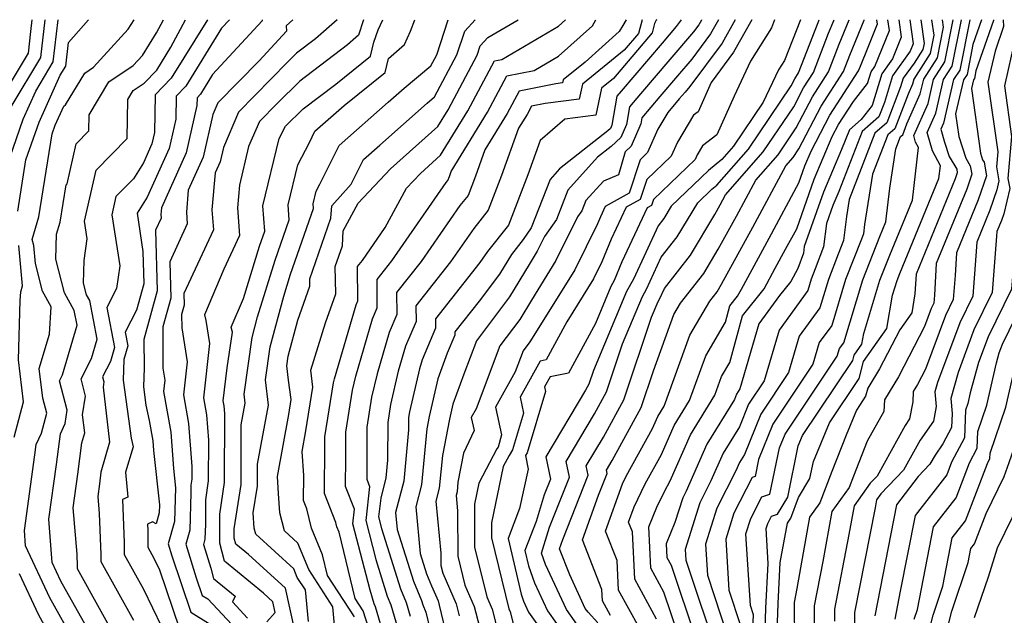
# Model space of a CAD drawing. Extents: x 2048614 to 2056816, y 2845426 to 2846625.
# Drawn here: x 2049562 to 2049717, y 2846531 to 2846625 of the extents above; entities that cross this region are included whole.
import ezdxf

# ---------------------------------------------------------------- set-up
doc = ezdxf.new("R2010")
doc.units = 0

msp = doc.modelspace()

# ---------------------------------------------------------------- linework, layer by layer
at = {"layer": 'Unknown_Line_Type', "color": 0}
for points in [[(2049559.08, 2846598.91, 2572), (2049562.77, 2846609.38, 2572), (2049564.75, 2846613.78, 2572), (2049567.5, 2846618.38, 2572), (2049568.27, 2846625, 2572)], [(2049559.68, 2846613.2, 2568), (2049563.61, 2846619.74, 2568), (2049564, 2846623.14, 2568), (2049564.17, 2846625, 2568)], [(2049560.88, 2846611.28, 2570), (2049565.55, 2846619.06, 2570), (2049566.25, 2846625, 2570)], [(2049561.91, 2846594.89, 2574), (2049563.21, 2846602.99, 2574), (2049565.29, 2846608.9, 2574), (2049568.61, 2846616.29, 2574), (2049569.45, 2846617.69, 2574), (2049569.89, 2846621.43, 2574), (2049573.03, 2846625, 2574)], [(2049570.91, 2846527.09, 2576), (2049566.94, 2846534.13, 2576), (2049563.16, 2846542.33, 2576), (2049562.97, 2846544.72, 2576), (2049564.62, 2846556.62, 2576), (2049564.82, 2846558.23, 2576), (2049565.64, 2846560.01, 2576), (2049566.48, 2846563.15, 2576), (2049565.88, 2846565.53, 2576), (2049565.29, 2846570.2, 2576), (2049566.89, 2846575.57, 2576), (2049567.17, 2846579.89, 2576), (2049565.79, 2846582.33, 2576), (2049564.7, 2846586.7, 2576), (2049564.44, 2846589.5, 2576), (2049564.19, 2846590.46, 2576), (2049565.25, 2846594.04, 2576), (2049567.33, 2846607.08, 2576), (2049567.81, 2846608.42, 2576), (2049569.16, 2846611.42, 2576), (2049569.44, 2846611.61, 2576), (2049572.44, 2846616.62, 2576), (2049573.8, 2846617.53, 2576), (2049579.29, 2846623.52, 2576), (2049580.21, 2846625, 2576)], [(2049575.1, 2846525.41, 2578), (2049568.7, 2846536.75, 2578), (2049567.35, 2846539.67, 2578), (2049566.81, 2846546.51, 2578), (2049568, 2846555.1, 2578), (2049568.62, 2846559.9, 2578), (2049569.37, 2846561.55, 2578), (2049569.68, 2846563.61, 2578), (2049568.49, 2846568.23, 2578), (2049568.97, 2846569.19, 2578), (2049571.25, 2846576.99, 2578), (2049570.8, 2846579.3, 2578), (2049569.25, 2846582.06, 2578), (2049567.92, 2846587.35, 2578), (2049568.02, 2846591.28, 2578), (2049568.59, 2846593.18, 2578), (2049569.53, 2846599.05, 2578), (2049569.68, 2846599.19, 2578), (2049571.09, 2846605.51, 2578), (2049573.08, 2846607.54, 2578), (2049573.13, 2846610.03, 2578), (2049576.25, 2846615.24, 2578), (2049580.04, 2846617.79, 2578), (2049581.51, 2846619.39, 2578), (2049583.73, 2846622.94, 2578), (2049584.81, 2846625, 2578)], [(2049578.49, 2846525.77, 2580), (2049571.32, 2846538.7, 2580), (2049571.31, 2846539.04, 2580), (2049571.23, 2846541.02, 2580), (2049570.65, 2846548.29, 2580), (2049571.38, 2846553.57, 2580), (2049572.01, 2846558.49, 2580), (2049572.45, 2846560.05, 2580), (2049572.12, 2846562.89, 2580), (2049572.56, 2846565.85, 2580), (2049571.87, 2846568.54, 2580), (2049573.5, 2846571.76, 2580), (2049574.38, 2846574.81, 2580), (2049573.23, 2846580.85, 2580), (2049572.71, 2846581.78, 2580), (2049572.26, 2846583.57, 2580), (2049572.35, 2846587.15, 2580), (2049572.85, 2846590.57, 2580), (2049572.42, 2846593.31, 2580), (2049574.22, 2846601.35, 2580), (2049579.11, 2846606.35, 2580), (2049579.22, 2846612.47, 2580), (2049580.06, 2846613.86, 2580), (2049581.77, 2846615.01, 2580), (2049583.77, 2846617.08, 2580), (2049586, 2846620.69, 2580), (2049588.27, 2846625, 2580)], [(2049591.72, 2846625, 2582), (2049586.05, 2846615.81, 2582), (2049583.53, 2846613.21, 2582), (2049583.42, 2846607.26, 2582), (2049583.01, 2846605.47, 2582), (2049581.68, 2846602.5, 2582), (2049580.1, 2846600, 2582), (2049577.35, 2846597.19, 2582), (2049576.72, 2846594.35, 2582), (2049577.95, 2846586.33, 2582), (2049577.43, 2846582.74, 2582), (2049575.9, 2846579.75, 2582), (2049577.14, 2846573.49, 2582), (2049576.48, 2846571.29, 2582), (2049575.25, 2846568.85, 2582), (2049575.44, 2846568.09, 2582), (2049575.32, 2846567.25, 2582), (2049576.33, 2846558.62, 2582), (2049574.99, 2846553.88, 2582), (2049574.76, 2846552.05, 2582), (2049574.49, 2846550.08, 2582), (2049574.7, 2846547.37, 2582), (2049574.99, 2846540.93, 2582), (2049574.99, 2846539.84, 2582), (2049580.09, 2846530.64, 2582)], [(2049595.2, 2846625, 2584), (2049593.95, 2846623.65, 2584), (2049588.33, 2846614.54, 2584), (2049586.82, 2846612.98, 2584), (2049586.75, 2846609.39, 2584), (2049585.69, 2846604.77, 2584), (2049582.26, 2846597.13, 2584), (2049580.66, 2846594.59, 2584), (2049581.59, 2846588.57, 2584), (2049581.73, 2846583.48, 2584), (2049580.59, 2846579.36, 2584), (2049578.81, 2846575.89, 2584), (2049579.24, 2846573.73, 2584), (2049578.59, 2846571.57, 2584), (2049578.5, 2846568.33, 2584), (2049579.73, 2846559.24, 2584), (2049580.03, 2846557.85, 2584), (2049578.85, 2846553.91, 2584), (2049579.22, 2846549.95, 2584), (2049578.36, 2846549.57, 2584), (2049578.66, 2846542.83, 2584), (2049578.66, 2846540.97, 2584), (2049581.69, 2846535.52, 2584), (2049584.51, 2846529.65, 2584)], [(2049600.35, 2846625, 2586), (2049600.35, 2846624.83, 2586), (2049592.52, 2846616.37, 2586), (2049590.61, 2846613.27, 2586), (2049590.1, 2846612.74, 2586), (2049590.08, 2846611.52, 2586), (2049588.37, 2846604.07, 2586), (2049584.49, 2846595.45, 2586), (2049584.4, 2846594.36, 2586), (2049584.44, 2846593.79, 2586), (2049583.58, 2846591.94, 2586), (2049583.85, 2846582.36, 2586), (2049581.74, 2846574.76, 2586), (2049581.76, 2846570.29, 2586), (2049581.68, 2846567.28, 2586), (2049582.07, 2846564.42, 2586), (2049582.59, 2846562.01, 2586), (2049583.15, 2846558.8, 2586), (2049583.27, 2846557.3, 2586), (2049584.18, 2846548.74, 2586), (2049584.13, 2846547.49, 2586), (2049583.65, 2846545.78, 2586), (2049583.11, 2846546.06, 2586), (2049582.29, 2846545.7, 2586), (2049582.34, 2846544.72, 2586), (2049582.34, 2846542.11, 2586), (2049583.29, 2846540.39, 2586), (2049584.18, 2846538.54, 2586), (2049587.34, 2846529.24, 2586)], [(2049605.15, 2846625, 2588), (2049604.12, 2846624.03, 2588), (2049604.13, 2846623.18, 2588), (2049599.83, 2846618.54, 2588), (2049593.37, 2846611.91, 2588), (2049592.59, 2846610.1, 2588), (2049591.04, 2846603.37, 2588), (2049588.72, 2846598.2, 2588), (2049588.42, 2846594.73, 2588), (2049588.56, 2846592.89, 2588), (2049585.8, 2846586.96, 2588), (2049585.96, 2846581.25, 2588), (2049584.71, 2846576.71, 2588), (2049584.73, 2846570.22, 2588), (2049585.03, 2846568.35, 2588), (2049584.83, 2846566.54, 2588), (2049585.95, 2846560.17, 2588), (2049586.4, 2846554.44, 2588), (2049586.72, 2846551.42, 2588), (2049586.53, 2846546.12, 2588), (2049585.53, 2846542.6, 2588), (2049586.12, 2846540.75, 2588), (2049589.13, 2846531.88, 2588), (2049591.91, 2846530.15, 2588)], [(2049612.12, 2846625, 2590), (2049608.72, 2846622, 2590), (2049605.73, 2846619.72, 2590), (2049604.3, 2846618.31, 2590), (2049596.63, 2846610.44, 2590), (2049594.24, 2846604.91, 2590), (2049593.72, 2846602.67, 2590), (2049592.95, 2846600.95, 2590), (2049592.43, 2846595.09, 2590), (2049592.68, 2846591.99, 2590), (2049588.02, 2846581.98, 2590), (2049588.07, 2846580.13, 2590), (2049587.67, 2846578.66, 2590), (2049587.68, 2846576.55, 2590), (2049588.54, 2846571.22, 2590), (2049587.96, 2846566.06, 2590), (2049588.76, 2846561.54, 2590), (2049589.28, 2846554.77, 2590), (2049589.28, 2846552.76, 2590), (2049589.14, 2846551.84, 2590), (2049589.14, 2846550.64, 2590), (2049588.94, 2846544.75, 2590), (2049588.31, 2846542.56, 2590), (2049589.98, 2846537.27, 2590), (2049590.91, 2846534.52, 2590), (2049591.78, 2846533.99, 2590), (2049595.56, 2846529.92, 2590)], [(2049616.25, 2846625, 2592), (2049615.44, 2846622.57, 2592), (2049615.04, 2846622.21, 2592), (2049613.73, 2846621.05, 2592), (2049606.24, 2846615.35, 2592), (2049602.66, 2846611.82, 2592), (2049599.89, 2846608.98, 2592), (2049598.19, 2846605.06, 2592), (2049596.76, 2846598.98, 2592), (2049596.45, 2846595.45, 2592), (2049596.79, 2846591.08, 2592), (2049594.32, 2846585.77, 2592), (2049591.27, 2846578.59, 2592), (2049591.46, 2846577.74, 2592), (2049592.05, 2846574.1, 2592), (2049591.09, 2846565.57, 2592), (2049591.56, 2846562.92, 2592), (2049591.87, 2846558.93, 2592), (2049591.85, 2846552.5, 2592), (2049591.4, 2846549.55, 2592), (2049591.42, 2846545.73, 2592), (2049591.34, 2846543.38, 2592), (2049591.09, 2846542.51, 2592), (2049592.27, 2846538.79, 2592), (2049592.68, 2846537.19, 2592), (2049596.09, 2846534.39, 2592), (2049595.67, 2846533.49, 2592), (2049598.03, 2846530.96, 2592)], [(2049601.08, 2846530.37, 2594), (2049602.38, 2846531.84, 2594), (2049602, 2846533.52, 2594), (2049600.53, 2846534.86, 2594), (2049594.43, 2846539.88, 2594), (2049593.68, 2846542.74, 2594), (2049593.66, 2846547.27, 2594), (2049594.43, 2846552.24, 2594), (2049594.45, 2846563.09, 2594), (2049594.36, 2846564.29, 2594), (2049594.21, 2846565.09, 2594), (2049594.8, 2846570.27, 2594), (2049595.64, 2846575.91, 2594), (2049595.48, 2846576.66, 2594), (2049597.4, 2846581.18, 2594), (2049599.92, 2846589.41, 2594), (2049600.74, 2846591.75, 2594), (2049600.44, 2846595.72, 2594), (2049603, 2846606.35, 2594), (2049603.98, 2846608.24, 2594), (2049606.76, 2846610.97, 2594), (2049611.9, 2846614.89, 2594), (2049617.33, 2846619.26, 2594), (2049617.89, 2846621.49, 2594), (2049618.54, 2846623.43, 2594), (2049619.3, 2846625, 2594)], [(2049605.46, 2846529.02, 2596), (2049603.97, 2846535.64, 2596), (2049598.17, 2846540.93, 2596), (2049596.17, 2846542.57, 2596), (2049595.93, 2846543.5, 2596), (2049595.92, 2846544.98, 2596), (2049597, 2846551.97, 2596), (2049597.02, 2846561.34, 2596), (2049597.65, 2846564.72, 2596), (2049597.48, 2846566.15, 2596), (2049598.74, 2846575.04, 2596), (2049599.61, 2846578.28, 2596), (2049602.35, 2846587.19, 2596), (2049604.57, 2846593.54, 2596), (2049604.39, 2846595.89, 2596), (2049605.91, 2846602.2, 2596), (2049607.74, 2846605.71, 2596), (2049608.61, 2846607.47, 2596), (2049613.21, 2846611.52, 2596), (2049619.65, 2846616.69, 2596), (2049620.2, 2846618.88, 2596), (2049622.67, 2846621.12, 2596), (2049623.61, 2846623.2, 2596), (2049624.33, 2846625, 2596)], [(2049607.6, 2846530.4, 2598), (2049607.11, 2846535.38, 2598), (2049605.85, 2846537.32, 2598), (2049605.28, 2846538.71, 2598), (2049599.33, 2846544.14, 2598), (2049599.08, 2846545.11, 2598), (2049598.92, 2846547.5, 2598), (2049599.57, 2846551.71, 2598), (2049599.58, 2846555.13, 2598), (2049601.31, 2846564.44, 2598), (2049600.84, 2846568.38, 2598), (2049601.58, 2846573.57, 2598), (2049603.72, 2846581.53, 2598), (2049604.78, 2846584.98, 2598), (2049608.41, 2846595.32, 2598), (2049608.35, 2846596.06, 2598), (2049608.83, 2846598.05, 2598), (2049609.4, 2846599.16, 2598), (2049612.42, 2846605.25, 2598), (2049620.15, 2846612.04, 2598), (2049622.62, 2846614.23, 2598), (2049626.85, 2846617.77, 2598), (2049627.77, 2846619.5, 2598), (2049629.55, 2846625, 2598)], [(2049611.92, 2846527.6, 2600), (2049611.41, 2846532.73, 2600), (2049607.64, 2846538.57, 2600), (2049605.93, 2846542.74, 2600), (2049603.82, 2846544.66, 2600), (2049603.09, 2846547.51, 2600), (2049602.89, 2846550.51, 2600), (2049602.71, 2846553.22, 2600), (2049604.49, 2846562.96, 2600), (2049604.86, 2846565.31, 2600), (2049604.47, 2846568.36, 2600), (2049604.2, 2846570.62, 2600), (2049604.42, 2846572.1, 2600), (2049605.94, 2846577.78, 2600), (2049607.81, 2846583.13, 2600), (2049607.79, 2846584.29, 2600), (2049611.14, 2846593.8, 2600), (2049611.25, 2846595.72, 2600), (2049614.31, 2846599.14, 2600), (2049616.24, 2846603.02, 2600), (2049618.81, 2846605.29, 2600), (2049626.24, 2846611.87, 2600), (2049627.41, 2846612.85, 2600), (2049630.94, 2846619.48, 2600), (2049632.15, 2846623.22, 2600), (2049633.82, 2846625, 2600)], [(2049614.86, 2846531.13, 2602), (2049610.58, 2846537.64, 2602), (2049609.8, 2846540.88, 2602), (2049608.08, 2846545.07, 2602), (2049607.33, 2846548.14, 2602), (2049606.83, 2846549.42, 2602), (2049606.86, 2846553.37, 2602), (2049606.6, 2846557.11, 2602), (2049607.2, 2846560.36, 2602), (2049608.29, 2846567.26, 2602), (2049607.96, 2846569.94, 2602), (2049610.28, 2846577.33, 2602), (2049611.88, 2846581.92, 2602), (2049611.78, 2846586.21, 2602), (2049612.93, 2846589.46, 2602), (2049613.07, 2846591.83, 2602), (2049615.42, 2846596.16, 2602), (2049620.5, 2846601.55, 2602), (2049627.91, 2846608.19, 2602), (2049629.54, 2846610.84, 2602), (2049631.85, 2846615.2, 2602), (2049634.11, 2846619.45, 2602), (2049634.57, 2846620.88, 2602), (2049635.81, 2846622.2, 2602), (2049640.57, 2846625, 2602)], [(2049617.45, 2846528.15, 2604), (2049616.19, 2846532.11, 2604), (2049614.92, 2846534.03, 2604), (2049612.41, 2846544.47, 2604), (2049612.06, 2846545.32, 2604), (2049611.91, 2846545.95, 2604), (2049610.14, 2846550.53, 2604), (2049610.19, 2846558.09, 2604), (2049610.19, 2846559.44, 2604), (2049611.54, 2846567.93, 2604), (2049611.69, 2846568.56, 2604), (2049615.09, 2846580.16, 2604), (2049615.36, 2846580.79, 2604), (2049615.33, 2846586.22, 2604), (2049616.07, 2846587.17, 2604), (2049619.66, 2846592.32, 2604), (2049623.01, 2846598.53, 2604), (2049625.19, 2846600.84, 2604), (2049628.37, 2846603.69, 2604), (2049632.64, 2846610.66, 2604), (2049636.81, 2846618.53, 2604), (2049638.01, 2846618.76, 2604), (2049646.89, 2846623.99, 2604), (2049647.98, 2846624.97, 2604), (2049648, 2846625, 2604)], [(2049619.62, 2846527.73, 2606), (2049618.14, 2846532.71, 2606), (2049617.94, 2846533.21, 2606), (2049617.27, 2846535.33, 2606), (2049614.58, 2846545.78, 2606), (2049614.84, 2846548.05, 2606), (2049613.44, 2846551.65, 2606), (2049613.47, 2846556.15, 2606), (2049613.48, 2846560.19, 2606), (2049614.53, 2846566.79, 2606), (2049615.03, 2846568.96, 2606), (2049617.68, 2846578, 2606), (2049618.41, 2846579.72, 2606), (2049618.38, 2846584.16, 2606), (2049620.69, 2846587.09, 2606), (2049629.25, 2846599.41, 2606), (2049629.5, 2846599.72, 2606), (2049629.74, 2846600.33, 2606), (2049630.03, 2846601.16, 2606), (2049635.74, 2846610.47, 2606), (2049638.75, 2846616.15, 2606), (2049643.07, 2846617.01, 2606), (2049646.87, 2846619.25, 2606), (2049652.21, 2846624.06, 2606), (2049652.77, 2846625, 2606)], [(2049657.5, 2846625, 2608), (2049657, 2846624.1, 2608), (2049656.43, 2846623.16, 2608), (2049651.1, 2846618.34, 2608), (2049647.62, 2846615.53, 2608), (2049647.52, 2846615.06, 2608), (2049646.45, 2846614.92, 2608), (2049640.69, 2846613.78, 2608), (2049638.84, 2846610.28, 2608), (2049635.33, 2846604.55, 2608), (2049633.85, 2846600.43, 2608), (2049632.68, 2846597.38, 2608), (2049631.41, 2846595.79, 2608), (2049625.3, 2846587.01, 2608), (2049621.44, 2846582.1, 2608), (2049621.46, 2846578.65, 2608), (2049620.27, 2846575.84, 2608), (2049618.37, 2846569.36, 2608), (2049617.51, 2846565.66, 2608), (2049616.77, 2846560.95, 2608), (2049616.76, 2846554.2, 2608), (2049616.75, 2846552.77, 2608), (2049617.19, 2846551.61, 2608), (2049616.6, 2846546.31, 2608), (2049618.18, 2846540.18, 2608), (2049619.99, 2846534.39, 2608), (2049620.55, 2846533.04, 2608), (2049621.6, 2846529.49, 2608)], [(2049660.01, 2846625, 2610), (2049659.46, 2846622.84, 2610), (2049657.22, 2846620.19, 2610), (2049650.64, 2846614.89, 2610), (2049650.15, 2846612.53, 2610), (2049644.79, 2846611.83, 2610), (2049642.63, 2846611.4, 2610), (2049641.94, 2846610.09, 2610), (2049640.62, 2846607.94, 2610), (2049637.95, 2846600.52, 2610), (2049635.85, 2846595.04, 2610), (2049633.57, 2846592.18, 2610), (2049629.92, 2846586.92, 2610), (2049624.49, 2846580.04, 2610), (2049624.51, 2846577.58, 2610), (2049622.86, 2846573.68, 2610), (2049621.71, 2846569.75, 2610), (2049620.5, 2846564.52, 2610), (2049620.05, 2846561.7, 2610), (2049620.04, 2846555.79, 2610), (2049619.78, 2846553, 2610), (2049618.95, 2846549.81, 2610), (2049618.61, 2846546.84, 2610), (2049619.08, 2846545.02, 2610), (2049622.04, 2846535.57, 2610), (2049622.95, 2846533.38, 2610), (2049623.58, 2846531.25, 2610)], [(2049662.32, 2846625, 2612), (2049662.24, 2846624.9, 2612), (2049661.99, 2846624.38, 2612), (2049661.62, 2846622.94, 2612), (2049655.52, 2846615.74, 2612), (2049653.67, 2846614.25, 2612), (2049652.78, 2846610.01, 2612), (2049647.87, 2846609.37, 2612), (2049644, 2846606, 2612), (2049642.06, 2846600.62, 2612), (2049639.03, 2846592.69, 2612), (2049635.73, 2846588.57, 2612), (2049634.53, 2846586.84, 2612), (2049627.55, 2846577.98, 2612), (2049627.56, 2846576.51, 2612), (2049625.45, 2846571.52, 2612), (2049625.05, 2846570.15, 2612), (2049623.49, 2846563.39, 2612), (2049623.34, 2846562.46, 2612), (2049623.34, 2846560.52, 2612), (2049622.57, 2846552.45, 2612), (2049621.3, 2846547.57, 2612), (2049621.55, 2846544.87, 2612), (2049624.09, 2846536.75, 2612), (2049625.35, 2846533.71, 2612), (2049625.56, 2846533.01, 2612), (2049626.05, 2846531.87, 2612), (2049628.09, 2846523.4, 2612)], [(2049666.19, 2846625, 2614), (2049665.4, 2846623.91, 2614), (2049663.17, 2846621.33, 2614), (2049656.71, 2846613.75, 2614), (2049656.05, 2846612.97, 2614), (2049655.29, 2846608.41, 2614), (2049655.06, 2846607.89, 2614), (2049654.66, 2846607.52, 2614), (2049647.04, 2846601.54, 2614), (2049645.56, 2846599.89, 2614), (2049642.62, 2846592.29, 2614), (2049641.32, 2846590.43, 2614), (2049639.48, 2846588.1, 2614), (2049637.61, 2846584.99, 2614), (2049634.4, 2846580.74, 2614), (2049630.6, 2846575.92, 2614), (2049630.61, 2846575.43, 2614), (2049629.4, 2846572.58, 2614), (2049627.94, 2846568.53, 2614), (2049626.58, 2846562.62, 2614), (2049626.2, 2846560.69, 2614), (2049625.36, 2846551.9, 2614), (2049624.46, 2846548.45, 2614), (2049625.15, 2846541.08, 2614), (2049626.14, 2846537.93, 2614), (2049626.94, 2846536.01, 2614), (2049627.97, 2846533.65, 2614), (2049628.14, 2846533, 2614), (2049630.54, 2846522.92, 2614)], [(2049669.37, 2846625, 2616), (2049669.35, 2846624.93, 2616), (2049668.94, 2846624.21, 2616), (2049668.11, 2846623.09, 2616), (2049664.37, 2846618.76, 2616), (2049659.75, 2846613.35, 2616), (2049658.03, 2846611.29, 2616), (2049657.56, 2846608.52, 2616), (2049656.69, 2846606.5, 2616), (2049655.16, 2846605.08, 2616), (2049653.02, 2846603.4, 2616), (2049648.37, 2846598.23, 2616), (2049646.59, 2846593.62, 2616), (2049644.7, 2846590.92, 2616), (2049643.56, 2846588.61, 2616), (2049642.26, 2846586.51, 2616), (2049639.21, 2846581.44, 2616), (2049633.98, 2846574.51, 2616), (2049632.01, 2846569.31, 2616), (2049630.31, 2846564.59, 2616), (2049629.76, 2846562.22, 2616), (2049628.64, 2846556.5, 2616), (2049628.15, 2846551.35, 2616), (2049627.63, 2846549.34, 2616), (2049628.4, 2846541.13, 2616), (2049628.41, 2846539.21, 2616), (2049628.7, 2846538, 2616), (2049630.8, 2846533.21, 2616), (2049631.29, 2846531.29, 2616)], [(2049672.01, 2846625, 2618), (2049670.76, 2846622.77, 2618), (2049667.82, 2846618.8, 2618), (2049665.57, 2846616.2, 2618), (2049662.8, 2846612.95, 2618), (2049660, 2846609.6, 2618), (2049659.84, 2846608.63, 2618), (2049658.32, 2846605.12, 2618), (2049657.38, 2846604.25, 2618), (2049656.31, 2846600.61, 2618), (2049653.94, 2846599.64, 2618), (2049651.18, 2846596.56, 2618), (2049650.55, 2846594.94, 2618), (2049649.89, 2846594, 2618), (2049646.49, 2846587.16, 2618), (2049642.64, 2846580.94, 2618), (2049640.81, 2846577.9, 2618), (2049637.67, 2846573.73, 2618), (2049633.94, 2846563.86, 2618), (2049633.17, 2846562.48, 2618), (2049633.62, 2846560.42, 2618), (2049631.98, 2846556.88, 2618), (2049631.09, 2846552.3, 2618), (2049630.95, 2846550.8, 2618), (2049630.79, 2846550.22, 2618), (2049631.02, 2846547.83, 2618), (2049631.05, 2846540.66, 2618), (2049632.15, 2846536.13, 2618), (2049633.62, 2846532.78, 2618), (2049634.45, 2846529.58, 2618)], [(2049674.64, 2846625, 2620), (2049672.59, 2846621.33, 2620), (2049667.53, 2846614.51, 2620), (2049666.77, 2846613.63, 2620), (2049665.84, 2846612.54, 2620), (2049664.08, 2846610.43, 2620), (2049662.49, 2846607.77, 2620), (2049660.89, 2846604.11, 2620), (2049659.7, 2846602.97, 2620), (2049657.99, 2846597.71, 2620), (2049654.21, 2846595.62, 2620), (2049653.47, 2846594.03, 2620), (2049653.01, 2846592.91, 2620), (2049649.43, 2846585.71, 2620), (2049643.03, 2846575.37, 2620), (2049642.41, 2846574.35, 2620), (2049641.36, 2846572.95, 2620), (2049640.1, 2846569.64, 2620), (2049637, 2846564.08, 2620), (2049637.95, 2846559.76, 2620), (2049637.39, 2846557.84, 2620), (2049637.2, 2846557.56, 2620), (2049634.36, 2846552.14, 2620), (2049633.67, 2846548.85, 2620), (2049633.7, 2846542.11, 2620), (2049635.61, 2846534.27, 2620), (2049636.45, 2846532.34, 2620), (2049637.61, 2846527.86, 2620)], [(2049677.27, 2846625, 2622), (2049674.41, 2846619.89, 2622), (2049670.89, 2846615.14, 2622), (2049668.84, 2846610.54, 2622), (2049668.08, 2846609.97, 2622), (2049665.58, 2846605.77, 2622), (2049664.61, 2846603.57, 2622), (2049660.75, 2846599.86, 2622), (2049659.74, 2846596.76, 2622), (2049657.51, 2846595.52, 2622), (2049655.15, 2846590.49, 2622), (2049653.69, 2846586.94, 2622), (2049652.37, 2846584.26, 2622), (2049648.18, 2846577.51, 2622), (2049644.96, 2846571.53, 2622), (2049644, 2846571.34, 2622), (2049640.84, 2846565.68, 2622), (2049641.39, 2846563.17, 2622), (2049639.68, 2846557.37, 2622), (2049639.12, 2846556.52, 2622), (2049638.2, 2846554.78, 2622), (2049636.34, 2846545.93, 2622), (2049636.35, 2846543.57, 2622), (2049639.06, 2846532.4, 2622), (2049639.27, 2846531.91, 2622), (2049639.85, 2846529.69, 2622)], [(2049680.85, 2846625, 2624), (2049680.34, 2846623.7, 2624), (2049677.08, 2846618.48, 2624), (2049674.49, 2846612.99, 2624), (2049671.78, 2846606.9, 2624), (2049669.5, 2846605.18, 2624), (2049668.66, 2846603.77, 2624), (2049668.34, 2846603.03, 2624), (2049661.8, 2846596.75, 2624), (2049661.49, 2846595.8, 2624), (2049660.81, 2846595.42, 2624), (2049656.84, 2846586.95, 2624), (2049655.64, 2846584.03, 2624), (2049655.12, 2846583.08, 2624), (2049652.69, 2846577.27, 2624), (2049648.47, 2846569.46, 2624), (2049645.57, 2846568.89, 2624), (2049644.67, 2846567.29, 2624), (2049644.83, 2846566.57, 2624), (2049641.97, 2846556.9, 2624), (2049641.71, 2846556.5, 2624), (2049642.12, 2846554.36, 2624), (2049640.77, 2846548.17, 2624), (2049638.99, 2846543.47, 2624), (2049641.01, 2846534.69, 2624), (2049641.38, 2846533.63, 2624), (2049642.19, 2846531.89, 2624), (2049646.22, 2846526.24, 2624)], [(2049684.9, 2846625, 2626), (2049682.39, 2846618.61, 2626), (2049681.47, 2846617.13, 2626), (2049679.06, 2846612.02, 2626), (2049674.38, 2846605.1, 2626), (2049672.57, 2846603.03, 2626), (2049670.47, 2846601.3, 2626), (2049664.59, 2846595.69, 2626), (2049663.43, 2846593.77, 2626), (2049662.54, 2846592.62, 2626), (2049658.68, 2846584.24, 2626), (2049657.59, 2846582.29, 2626), (2049652.4, 2846569.86, 2626), (2049651.68, 2846567.72, 2626), (2049651.15, 2846566.76, 2626), (2049644.89, 2846556.27, 2626), (2049645.63, 2846552.79, 2626), (2049644.66, 2846550.31, 2626), (2049643.36, 2846546.14, 2626), (2049641.62, 2846541.56, 2626), (2049642.17, 2846539.16, 2626), (2049643.11, 2846536.49, 2626), (2049645.16, 2846532.09, 2626), (2049647.99, 2846528.12, 2626)], [(2049649.76, 2846530, 2628), (2049648.13, 2846532.28, 2628), (2049644.84, 2846539.35, 2628), (2049644.22, 2846541.13, 2628), (2049645.5, 2846545.23, 2628), (2049648.6, 2846553.09, 2628), (2049648.07, 2846555.58, 2628), (2049652.54, 2846563.08, 2628), (2049654.42, 2846566.49, 2628), (2049656.96, 2846574.05, 2628), (2049660.07, 2846581.5, 2628), (2049660.72, 2846582.67, 2628), (2049663.03, 2846587.68, 2628), (2049665.52, 2846590.88, 2628), (2049668.76, 2846596.24, 2628), (2049670.97, 2846598.35, 2628), (2049671.77, 2846599.01, 2628), (2049676.72, 2846604.66, 2628), (2049683.44, 2846614.6, 2628), (2049684.03, 2846615.73, 2628), (2049684.62, 2846616.64, 2628), (2049687.67, 2846624.58, 2628), (2049687.84, 2846625, 2628)], [(2049653.08, 2846530.19, 2630), (2049651.53, 2846531.87, 2630), (2049651.1, 2846532.48, 2630), (2049648.66, 2846537.73, 2630), (2049647.06, 2846541.83, 2630), (2049647.58, 2846543.29, 2630), (2049651.56, 2846553.39, 2630), (2049651.24, 2846554.89, 2630), (2049653.94, 2846559.4, 2630), (2049657.16, 2846565.26, 2630), (2049661.51, 2846578.24, 2630), (2049662.54, 2846580.7, 2630), (2049662.76, 2846581.09, 2630), (2049663.53, 2846582.75, 2630), (2049667.61, 2846588, 2630), (2049671.48, 2846594.4, 2630), (2049672.3, 2846595.88, 2630), (2049673.15, 2846597.47, 2630), (2049679.06, 2846604.22, 2630), (2049683.85, 2846611.3, 2630), (2049685.4, 2846614.29, 2630), (2049686.97, 2846616.72, 2630), (2049689.33, 2846622.86, 2630), (2049690.21, 2846625, 2630)], [(2049655.05, 2846531.36, 2632), (2049653.79, 2846533.64, 2632), (2049653.7, 2846535.45, 2632), (2049650.68, 2846543.23, 2632), (2049653.18, 2846550.28, 2632), (2049654.53, 2846553.69, 2632), (2049654.42, 2846554.19, 2632), (2049655.33, 2846555.72, 2632), (2049659.89, 2846564.03, 2632), (2049661.83, 2846569.81, 2632), (2049665.03, 2846578.67, 2632), (2049666.08, 2846580.46, 2632), (2049669.71, 2846585.12, 2632), (2049672, 2846588.92, 2632), (2049674.87, 2846594.14, 2632), (2049677.88, 2846599.76, 2632), (2049681.4, 2846603.78, 2632), (2049684.25, 2846608, 2632), (2049686.78, 2846612.86, 2632), (2049689.33, 2846616.79, 2632), (2049691, 2846621.14, 2632), (2049692.58, 2846625, 2632)], [(2049659.55, 2846529.49, 2634), (2049656.33, 2846535.36, 2634), (2049656.1, 2846539.98, 2634), (2049654.3, 2846544.62, 2634), (2049656.94, 2846552.06, 2634), (2049657.52, 2846553.26, 2634), (2049661.68, 2846560.76, 2634), (2049662.51, 2846562.65, 2634), (2049663.51, 2846564.27, 2634), (2049667.53, 2846575.41, 2634), (2049670.66, 2846580.77, 2634), (2049671.8, 2846582.24, 2634), (2049672.52, 2846583.43, 2634), (2049677.44, 2846592.39, 2634), (2049682.6, 2846602.04, 2634), (2049683.74, 2846603.34, 2634), (2049684.66, 2846604.7, 2634), (2049688.15, 2846611.42, 2634), (2049691.68, 2846616.86, 2634), (2049692.66, 2846619.42, 2634), (2049694.92, 2846624.94, 2634), (2049694.91, 2846625, 2634)], [(2049662.31, 2846530.8, 2636), (2049658.86, 2846537.07, 2636), (2049658.5, 2846544.51, 2636), (2049657.91, 2846546.01, 2636), (2049658.77, 2846548.42, 2636), (2049660.53, 2846552.06, 2636), (2049663.07, 2846556.64, 2636), (2049665.07, 2846561.2, 2636), (2049667.49, 2846565.13, 2636), (2049670.02, 2846572.16, 2636), (2049673.13, 2846577.47, 2636), (2049673.83, 2846580.05, 2636), (2049675.03, 2846581.54, 2636), (2049675.63, 2846582.67, 2636), (2049680.01, 2846590.65, 2636), (2049684.67, 2846599.35, 2636), (2049685.61, 2846602.04, 2636), (2049686.59, 2846604.34, 2636), (2049689.53, 2846609.98, 2636), (2049694.03, 2846616.94, 2636), (2049694.32, 2846617.71, 2636), (2049695.55, 2846620.7, 2636), (2049697.01, 2846624.33, 2636), (2049696.92, 2846624.95, 2636), (2049696.92, 2846625, 2636)], [(2049665.79, 2846528.04, 2638), (2049663.45, 2846535.04, 2638), (2049661.4, 2846538.78, 2638), (2049661.08, 2846545.28, 2638), (2049662.34, 2846548.37, 2638), (2049663.54, 2846550.87, 2638), (2049664.45, 2846552.51, 2638), (2049667.64, 2846559.76, 2638), (2049671.46, 2846565.98, 2638), (2049672.52, 2846568.9, 2638), (2049673.81, 2846571.11, 2638), (2049675.8, 2846578.46, 2638), (2049679.22, 2846582.71, 2638), (2049680.95, 2846585.93, 2638), (2049682.58, 2846588.91, 2638), (2049684.32, 2846592.15, 2638), (2049687.07, 2846599.95, 2638), (2049689.91, 2846606.64, 2638), (2049690.9, 2846608.54, 2638), (2049693.22, 2846612.14, 2638), (2049695.45, 2846614.98, 2638), (2049696, 2846616.79, 2638), (2049696.62, 2846617.65, 2638), (2049698.88, 2846623.28, 2638), (2049698.64, 2846625, 2638)], [(2049700.36, 2846625, 2640), (2049700.75, 2846622.23, 2640), (2049699.39, 2846618.85, 2640), (2049697.69, 2846616.47, 2640), (2049696.17, 2846611.49, 2640), (2049694.47, 2846609.32, 2640), (2049692.59, 2846607.68, 2640), (2049691.38, 2846604.59, 2640), (2049688.52, 2846597.87, 2640), (2049685.51, 2846589.34, 2640), (2049685.38, 2846588.28, 2640), (2049684.49, 2846585.88, 2640), (2049683.42, 2846583.87, 2640), (2049681.63, 2846581.66, 2640), (2049678.38, 2846577.18, 2640), (2049675.4, 2846566.96, 2640), (2049674.84, 2846566.14, 2640), (2049674.52, 2846565.33, 2640), (2049670.21, 2846558.31, 2640), (2049666.95, 2846550.91, 2640), (2049666.41, 2846549.85, 2640), (2049665.19, 2846545.95, 2640), (2049663.83, 2846542.6, 2640), (2049663.93, 2846540.49, 2640), (2049664.6, 2846539.28, 2640), (2049668.48, 2846527.68, 2640)], [(2049702.08, 2846625, 2642), (2049702.63, 2846621.19, 2642), (2049702.17, 2846620.04, 2642), (2049699.38, 2846616.15, 2642), (2049698.11, 2846611.99, 2642), (2049697.25, 2846609.72, 2642), (2049694.6, 2846607.41, 2642), (2049690.92, 2846598.01, 2642), (2049689.98, 2846595.78, 2642), (2049688.98, 2846592.96, 2642), (2049688.52, 2846589.3, 2642), (2049687.23, 2846585.83, 2642), (2049686.61, 2846584.23, 2642), (2049686.06, 2846582.43, 2642), (2049681.54, 2846576.21, 2642), (2049679.22, 2846568.26, 2642), (2049676.75, 2846564.57, 2642), (2049675.31, 2846561, 2642), (2049672.77, 2846556.87, 2642), (2049670.85, 2846552.51, 2642), (2049669.08, 2846549.04, 2642), (2049666.8, 2846541.74, 2642), (2049666.91, 2846540.07, 2642), (2049669.12, 2846533.44, 2642), (2049671.17, 2846527.31, 2642)], [(2049703.8, 2846625, 2644), (2049704.33, 2846621.28, 2644), (2049704.15, 2846620.33, 2644), (2049702.75, 2846618.17, 2644), (2049701.07, 2846615.83, 2644), (2049700.65, 2846614.45, 2644), (2049698.49, 2846608.78, 2644), (2049696.62, 2846607.15, 2644), (2049692.55, 2846596.76, 2644), (2049692.14, 2846594.09, 2644), (2049691.66, 2846590.32, 2644), (2049690.86, 2846588.17, 2644), (2049689.3, 2846584.19, 2644), (2049687.94, 2846579.69, 2644), (2049684.71, 2846575.24, 2644), (2049683.05, 2846569.55, 2644), (2049678.67, 2846563.01, 2644), (2049676.1, 2846556.66, 2644), (2049675.34, 2846555.42, 2644), (2049674.76, 2846554.11, 2644), (2049671.75, 2846548.24, 2644), (2049669.98, 2846542.56, 2644), (2049670.29, 2846537.69, 2644), (2049673.47, 2846528.13, 2644)], [(2049705.52, 2846625, 2646), (2049705.87, 2846622.56, 2646), (2049705.3, 2846619.68, 2646), (2049702.7, 2846615.66, 2646), (2049702.52, 2846614.89, 2646), (2049701.82, 2846613.3, 2646), (2049699.74, 2846607.85, 2646), (2049698.63, 2846606.88, 2646), (2049696.23, 2846600.73, 2646), (2049694.98, 2846592.8, 2646), (2049694.79, 2846591.34, 2646), (2049694.48, 2846590.51, 2646), (2049692, 2846584.15, 2646), (2049689.82, 2846576.95, 2646), (2049687.87, 2846574.27, 2646), (2049686.87, 2846570.84, 2646), (2049680.58, 2846561.45, 2646), (2049678.32, 2846555.86, 2646), (2049677.77, 2846553.22, 2646), (2049677.31, 2846553.06, 2646), (2049674.42, 2846547.44, 2646), (2049673.16, 2846543.38, 2646), (2049673.67, 2846535.32, 2646), (2049675.5, 2846529.8, 2646)], [(2049677.2, 2846524.78, 2648), (2049677.54, 2846531.46, 2648), (2049677.05, 2846532.94, 2648), (2049676.33, 2846544.2, 2648), (2049677.09, 2846546.63, 2648), (2049678.82, 2846550.01, 2648), (2049680.09, 2846550.44, 2648), (2049681.61, 2846557.73, 2648), (2049682.49, 2846559.88, 2648), (2049690.7, 2846572.13, 2648), (2049691.04, 2846573.3, 2648), (2049691.7, 2846574.21, 2648), (2049694.7, 2846584.1, 2648), (2049697.36, 2846590.91, 2648), (2049698.31, 2846593.24, 2648), (2049698.93, 2846598.53, 2648), (2049699.9, 2846604.71, 2648), (2049700.64, 2846606.62, 2648), (2049700.99, 2846606.92, 2648), (2049701.63, 2846608.61, 2648), (2049703.74, 2846613.36, 2648), (2049704.27, 2846615.64, 2648), (2049706.46, 2846619.02, 2648), (2049707.41, 2846623.84, 2648), (2049707.25, 2846625, 2648)], [(2049679.37, 2846529.05, 2650), (2049679.49, 2846532.52, 2650), (2049679.86, 2846539.54, 2650), (2049679.51, 2846545.02, 2650), (2049679.76, 2846545.83, 2650), (2049680.34, 2846546.96, 2650), (2049681.31, 2846547.29, 2650), (2049682.9, 2846549.97, 2650), (2049684.57, 2846558, 2650), (2049685.25, 2846559.64, 2650), (2049693.15, 2846571.44, 2650), (2049693.37, 2846572.3, 2650), (2049694.57, 2846574, 2650), (2049694.86, 2846575.7, 2650), (2049697.39, 2846584.06, 2650), (2049698.94, 2846588.01, 2650), (2049702.49, 2846596.63, 2650), (2049703.45, 2846604.91, 2650), (2049703, 2846605.76, 2650), (2049702.72, 2846606.78, 2650), (2049704.95, 2846611.82, 2650), (2049705.84, 2846615.62, 2650), (2049707.62, 2846618.37, 2650), (2049708.93, 2846625, 2650)], [(2049681.08, 2846524.29, 2652), (2049681.41, 2846533.24, 2652), (2049681.74, 2846539.7, 2652), (2049682.85, 2846545.88, 2652), (2049683.39, 2846546.64, 2652), (2049684.62, 2846549.88, 2652), (2049686.39, 2846552.88, 2652), (2049686.95, 2846555.55, 2652), (2049689.48, 2846561.64, 2652), (2049694.15, 2846568.63, 2652), (2049694.82, 2846571.27, 2652), (2049698.48, 2846576.47, 2652), (2049699.39, 2846581.69, 2652), (2049700.09, 2846584.02, 2652), (2049700.52, 2846585.12, 2652), (2049706.66, 2846600.02, 2652), (2049706.9, 2846602.03, 2652), (2049705.64, 2846604.4, 2652), (2049704.84, 2846607.29, 2652), (2049706.17, 2846610.29, 2652), (2049707.4, 2846615.6, 2652), (2049708.77, 2846617.72, 2652), (2049710.21, 2846625, 2652)], [(2049711.5, 2846625, 2654), (2049709.93, 2846617.06, 2654), (2049708.97, 2846615.58, 2654), (2049707.39, 2846608.75, 2654), (2049706.96, 2846607.8, 2654), (2049707.53, 2846605.77, 2654), (2049708.27, 2846603.52, 2654), (2049709.46, 2846601.49, 2654), (2049709.55, 2846600.94, 2654), (2049709.23, 2846599.99, 2654), (2049703.08, 2846585.03, 2654), (2049702.9, 2846581.89, 2654), (2049702.39, 2846578.94, 2654), (2049700.5, 2846576.26, 2654), (2049697.32, 2846570.11, 2654), (2049695.47, 2846567.09, 2654), (2049695.15, 2846565.81, 2654), (2049693.7, 2846563.65, 2654), (2049692.07, 2846559.71, 2654), (2049689.83, 2846553.97, 2654), (2049687.97, 2846549.07, 2654), (2049686.35, 2846546.79, 2654), (2049684.34, 2846535.61, 2654), (2049683.91, 2846533.38, 2654), (2049683.91, 2846533.02, 2654), (2049683.97, 2846527.5, 2654)], [(2049713.37, 2846625, 2656), (2049712.02, 2846621.12, 2656), (2049711.09, 2846616.41, 2656), (2049710.54, 2846615.57, 2656), (2049709.29, 2846610.19, 2656), (2049709.77, 2846606.65, 2656), (2049710.9, 2846603.26, 2656), (2049711.6, 2846602.05, 2656), (2049711.84, 2846600.7, 2656), (2049711.04, 2846598.35, 2656), (2049706.25, 2846586.7, 2656), (2049705.97, 2846581.71, 2656), (2049705.87, 2846580.45, 2656), (2049705.46, 2846579.61, 2656), (2049704.41, 2846576.8, 2656), (2049700.32, 2846568.88, 2656), (2049698.1, 2846565.26, 2656), (2049697.99, 2846563.43, 2656), (2049695.37, 2846558.78, 2656), (2049693.22, 2846553.26, 2656), (2049692.54, 2846551.49, 2656), (2049689.85, 2846547.7, 2656), (2049688.44, 2846539.84, 2656), (2049687.07, 2846532.86, 2656), (2049687.08, 2846531.75, 2656), (2049687.18, 2846522.02, 2656)], [(2049715.23, 2846625, 2658), (2049715.24, 2846624.85, 2658), (2049712.48, 2846616.94, 2658), (2049712.24, 2846615.76, 2658), (2049712.1, 2846615.55, 2658), (2049711.79, 2846614.2, 2658), (2049713.18, 2846604.04, 2658), (2049713.53, 2846602.99, 2658), (2049713.75, 2846602.62, 2658), (2049714.13, 2846600.46, 2658), (2049712.85, 2846596.71, 2658), (2049709.43, 2846588.36, 2658), (2049709.22, 2846584.8, 2658), (2049708.92, 2846581, 2658), (2049707.7, 2846578.49, 2658), (2049704.56, 2846570.05, 2658), (2049703.32, 2846567.65, 2658), (2049702.64, 2846566.56, 2658), (2049702.55, 2846564.93, 2658), (2049702.05, 2846562.25, 2658), (2049701.35, 2846561.24, 2658), (2049696.94, 2846553.26, 2658), (2049695.86, 2846552.14, 2658), (2049693.35, 2846548.61, 2658), (2049692.53, 2846544.07, 2658), (2049690.24, 2846532.34, 2658), (2049690.25, 2846530.48, 2658)], [(2049716.78, 2846625, 2660), (2049716.83, 2846623.92, 2660), (2049715.48, 2846620.06, 2660), (2049714.36, 2846615.17, 2660), (2049715.91, 2846604.21, 2660), (2049715.71, 2846601.87, 2660), (2049716.09, 2846599.67, 2660), (2049715.74, 2846598.24, 2660), (2049714.67, 2846595.07, 2660), (2049712.6, 2846590.03, 2660), (2049712.47, 2846587.88, 2660), (2049711.97, 2846581.55, 2660), (2049709.94, 2846577.37, 2660), (2049706.45, 2846568, 2660), (2049706.03, 2846566.52, 2660), (2049706.24, 2846564.2, 2660), (2049705.82, 2846561.92, 2660), (2049703.7, 2846558.89, 2660), (2049701.1, 2846554.19, 2660), (2049697.52, 2846550.47, 2660), (2049696.85, 2846549.52, 2660), (2049696.63, 2846548.3, 2660), (2049693.4, 2846531.82, 2660), (2049693.42, 2846529.21, 2660)], [(2049718.66, 2846625, 2662), (2049719.8, 2846622.68, 2662), (2049718.62, 2846621.81, 2662), (2049716.97, 2846614.6, 2662), (2049718.09, 2846606.65, 2662), (2049717.52, 2846600.04, 2662), (2049717.8, 2846598.45, 2662), (2049716.85, 2846594.51, 2662), (2049716.48, 2846593.42, 2662), (2049715.77, 2846591.7, 2662), (2049715.73, 2846590.97, 2662), (2049715.02, 2846582.1, 2662), (2049712.17, 2846576.25, 2662), (2049709.68, 2846569.55, 2662), (2049708.53, 2846565.47, 2662), (2049708.74, 2846563.1, 2662), (2049708.65, 2846560.91, 2662), (2049707.3, 2846558.34, 2662), (2049706.05, 2846556.54, 2662), (2049705.26, 2846555.12, 2662), (2049703.42, 2846553.21, 2662), (2049699.98, 2846548.77, 2662), (2049699.09, 2846544.19, 2662), (2049696.57, 2846531.3, 2662)], [(2049723.03, 2846625, 2664), (2049722.95, 2846623.52, 2664), (2049724.13, 2846621.13, 2664), (2049720.61, 2846618.53, 2664), (2049719.58, 2846614.04, 2664), (2049720.28, 2846609.09, 2664), (2049719.34, 2846598.22, 2664), (2049719.5, 2846597.24, 2664), (2049718.53, 2846593.2, 2664), (2049718.65, 2846588.47, 2664), (2049718.5, 2846587.95, 2664), (2049718.07, 2846582.65, 2664), (2049714.41, 2846575.13, 2664), (2049712.91, 2846571.1, 2664), (2049711.57, 2846566.35, 2664), (2049711.2, 2846564.68, 2664), (2049710.84, 2846563.64, 2664), (2049710.66, 2846559.28, 2664), (2049708.66, 2846555.46, 2664), (2049707.9, 2846553.48, 2664), (2049702.91, 2846547.05, 2664), (2049700.6, 2846535.19, 2664), (2049699.73, 2846530.78, 2664)], [(2049704.5, 2846526.5, 2668), (2049705.76, 2846531.42, 2668), (2049707.27, 2846535.98, 2668), (2049708.76, 2846543.59, 2668), (2049710.82, 2846546.25, 2668), (2049714.28, 2846555.27, 2668), (2049714.68, 2846556.02, 2668), (2049714.71, 2846556.88, 2668), (2049717.2, 2846564.11, 2668), (2049718.17, 2846568.44, 2668), (2049719.16, 2846572.75, 2668), (2049720.28, 2846574.99, 2668), (2049724.6, 2846582.9, 2668), (2049724.79, 2846583.43, 2668), (2049723.71, 2846593.58, 2668), (2049723.59, 2846595.85, 2668), (2049724.86, 2846611.24, 2668), (2049725.03, 2846612.96, 2668), (2049726.72, 2846614.79, 2668), (2049729.61, 2846620.79, 2668), (2049730.5, 2846625, 2668)], [(2049706.61, 2846523.8, 2670), (2049708.72, 2846532.03, 2670), (2049711.26, 2846539.67, 2670), (2049711.69, 2846541.87, 2670), (2049712.28, 2846542.63, 2670), (2049714.1, 2846547.39, 2670), (2049716.94, 2846553.22, 2670), (2049717.7, 2846555.41, 2670), (2049718.91, 2846558.85, 2670), (2049720.42, 2846563.18, 2670), (2049720.4, 2846564.63, 2670), (2049721.94, 2846571.37, 2670), (2049725.34, 2846578.11, 2670), (2049727.93, 2846582.87, 2670), (2049728.05, 2846583.19, 2670), (2049727.4, 2846589.29, 2670), (2049726.96, 2846597.22, 2670), (2049727.67, 2846605.88, 2670), (2049727.99, 2846609.19, 2670), (2049728.02, 2846612.27, 2670), (2049728.17, 2846612.5, 2670), (2049729.71, 2846616.78, 2670), (2049731.79, 2846621.11, 2670), (2049732.62, 2846625, 2670)], [(2049712.25, 2846531.07, 2672), (2049714.43, 2846537.41, 2672), (2049715.89, 2846541.99, 2672), (2049719.44, 2846549.29, 2672), (2049721.71, 2846555.77, 2672), (2049723.47, 2846560.79, 2672), (2049723.97, 2846561.9, 2672), (2049723.79, 2846563.65, 2672), (2049723.77, 2846565.79, 2672), (2049724.72, 2846569.98, 2672), (2049730.4, 2846581.24, 2672), (2049731.27, 2846582.84, 2672), (2049731.3, 2846582.94, 2672), (2049731.09, 2846584.99, 2672), (2049730.32, 2846598.58, 2672), (2049730.49, 2846600.53, 2672), (2049730.56, 2846601.27, 2672), (2049730.64, 2846611.29, 2672), (2049731.15, 2846612.02, 2672), (2049733.84, 2846619.52, 2672), (2049734.48, 2846620.93, 2672), (2049736.5, 2846623.67, 2672), (2049736.8, 2846625, 2672)], [(2049561.36, 2846559.4, 2574), (2049562.81, 2846564.92, 2574), (2049562.05, 2846571.56, 2574), (2049562.31, 2846580.86, 2574), (2049562.42, 2846582.22, 2574), (2049562.67, 2846583.18, 2574), (2049562.08, 2846589.49, 2574)], [(2049702.8, 2846530.8, 2666), (2049703.29, 2846532.28, 2666), (2049705.83, 2846545.32, 2666), (2049709.36, 2846549.86, 2666), (2049711.47, 2846555.37, 2666), (2049712.67, 2846557.65, 2666), (2049712.77, 2846560.26, 2666), (2049714.2, 2846564.39, 2666), (2049715.7, 2846571.06, 2666), (2049716.15, 2846572.66, 2666), (2049716.65, 2846574.01, 2666), (2049718.74, 2846578.31, 2666)], [(2049562.12, 2846469.98, 2574), (2049563.55, 2846471.35, 2574), (2049566.36, 2846475.5, 2574), (2049569.12, 2846480.31, 2574), (2049569.66, 2846482.7, 2574), (2049568.79, 2846484.14, 2574), (2049568.39, 2846487.88, 2574), (2049568.51, 2846495.37, 2574), (2049567.34, 2846498.88, 2574), (2049567.26, 2846502.9, 2574), (2049567.03, 2846508.25, 2574), (2049566.97, 2846510.24, 2574), (2049567.42, 2846515.86, 2574), (2049566.64, 2846519.42, 2574), (2049566.38, 2846527.66, 2574), (2049566.72, 2846528.76, 2574), (2049565.17, 2846531.51, 2574), (2049562.21, 2846537.93, 2574)]]:
    msp.add_polyline3d(points, dxfattribs=at)

doc.saveas('drawing.dxf')
